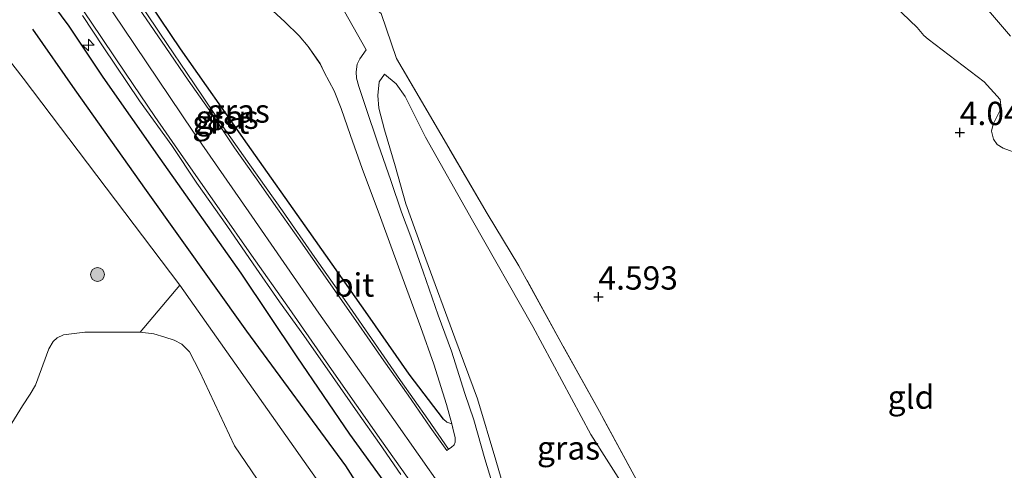
# Model space of a CAD drawing. Units: metres. Extents: x 202628 to 206293, y 474998 to 481251.
# Drawn here: x 205317 to 205422, y 475081 to 475129 of the extents above; entities that cross this region are included whole.
import ezdxf
from ezdxf.enums import TextEntityAlignment as Align

# ---------------------------------------------------------------- set-up
doc = ezdxf.new("R2010")
doc.units = ezdxf.units.M
doc.linetypes.add('IE-TERREINAFSCHEIDING', pattern=[10, 8, -2])
doc.layers.get('0').update_dxf_attribs({"lineweight": 25})
for name, color, linetype, lineweight in [('B-ME-AL-OVERIG-S-B1', 7, 'Continuous', 18), ('B-ME-GR-BOMENSTRUIKEN-GV-B6', 93, 'Continuous', 18), ('B-ME-GR-BOOM-S-B1', 93, 'Continuous', 18), ('B-ME-GW-HOOGTEPUNT-S-B1', 10, 'Continuous', 25), ('B-ME-GW-KRUINLIJN-L-B1', 93, 'Continuous', 18), ('B-ME-GW-TEENLIJN-L-B1', 93, 'Continuous', 18), ('B-ME-IE-GRASLAND-GV-B6', 93, 'Continuous', 18), ('B-ME-IE-GRONDWERKLIJN-GROND_INGERICHT-GV-B6', 253, 'Continuous', 18), ('B-ME-IE-TERREINAFSCHEIDING-DOORGANG-L-B1', 8, 'IE-TERREINAFSCHEIDING-KUNSTMATIG-OPEN', 18), ('B-ME-IE-TERREINAFSCHEIDING-HAAG-L-B1', 10, 'Continuous', 25), ('B-ME-IE-TERREINAFSCHEIDING-RASTERHEKWERK-L-B1', 8, 'IE-TERREINAFSCHEIDING', 18), ('B-ME-OB-BEKLEDING-GV-B6', 253, 'Continuous', 18), ('B-ME-OB-WATERLIJN-L-B1', 133, 'OB-WATERLIJN', 18), ('B-ME-OG-BREUK-L-B1', 10, 'Continuous', 25), ('B-ME-OG-WATER-GV-B6', 153, 'Continuous', 18), ('B-ME-VH-VERH_SOORT-BITUMEN-GV-B6', 8, 'IE-TERREINAFSCHEIDING-NATUURLIJK-HOUTWAL', 18), ('B-ME-VH-VERH_SOORT-GV-B6', 8, 'Continuous', 18)]:
    doc.layers.add(name, color=color, linetype=linetype, lineweight=lineweight)
doc.styles.add('NLCS-ISO', font='NLCS-ISO.TTF')
doc.linetypes.add('IE-TERREINAFSCHEIDING-KUNSTMATIG-OPEN', pattern='A,7,-1.5,[67,NLCS.SHX,S=0.75,R=0,X=0,Y=0],-1.5', length=10)
doc.linetypes.add('IE-TERREINAFSCHEIDING-NATUURLIJK-HOUTWAL', pattern='A,7,-1.5,[67,NLCS.SHX,S=0.75,R=45,X=0,Y=0],-1.5,7,-1.5,[70,NLCS.SHX,S=0.75,R=0,X=0,Y=0],-1.5', length=20)
doc.linetypes.add('OB-WATERLIJN', pattern='A,10,[32,NLCS.SHX,S=2,R=0,X=0,Y=0],-12', length=22)

# ---------------------------------------------------------------- blocks, each defined once
blk = doc.blocks.new('d27gz_FeatureWriter_4_41_FMEBLOCK1')
at = {"layer": 'B-ME-VH-VERH_SOORT-BITUMEN-GV-B6'}
for points in [[(-1.85, -2.9, 8.58), (-6.65, 3.88, 8.58), (-12.01, 11.53, 8.6), (-16.56, 18.05, 8.54), (-20.58, 23.76, 8.61), (-23.99, 28.65, 8.6), (-28.19, 34.69, 8.62), (-30.93, 38.63, 8.57), (-34.1, 43.3, 8.6), (-37.75, 48.77, 8.66), (-40.82, 53.26, 8.64)], [(-10.62, 49.91, 4.79), (-8.28, 45.8, 4.74), (-8.99, 44.82, 4.79), (-9.25, 44.26, 4.83), (-9.36, 43.42, 4.95), (-9.32, 42.75, 4.99), (-9.08, 41.87, 5.07), (-8.35, 39.7, 5.21), (-7, 35.69, 5.53), (-5.65, 31.77, 5.97), (-4.49, 28.39, 6.37), (-3.49, 25.74, 6.71), (-2.2, 22, 7.05), (-0.57, 17.36, 7.4), (0.84, 13.48, 7.71), (2.27, 8.96, 8.08), (3.24, 6.11, 8.32), (4.41, 1.95, 8.44), (5.91, -2.98, 8.49)], [(0.54, 2.98, 8.59), (0.83, 3.15, 8.59), (1.12, 3.46, 8.57), (1.24, 3.72, 8.56), (1.25, 4.19, 8.52), (1, 5.21, 8.46), (0.87, 5.7, 8.43), (0.31, 7.77, 8.3), (-1.05, 12.09, 7.96), (-2.43, 16.02, 7.49), (-4.7, 22.12, 6.93), (-6.77, 27.82, 6.39), (-8.72, 33.06, 5.95), (-9.98, 36.62, 5.6), (-10.99, 39.5, 5.32), (-11.73, 41.39, 5.14), (-12.78, 43.4, 5.06), (-13.25, 44.32, 5.05), (-14.51, 46.14, 5.06), (-15.49, 47.28, 5.07), (-17.02, 48.78, 5.17), (-19.54, 51.12, 5.48)], [(-32.25, 49.7, 8.71), (-29.76, 46.04, 8.69), (-27.37, 42.54, 8.68), (-24.81, 38.88, 8.71), (-22.39, 35.3, 8.63), (-20.22, 32.22, 8.74), (-17.78, 28.74, 8.66), (-15.37, 25.31, 8.68), (-12.92, 21.78, 8.68), (-9.08, 16.31, 8.61), (-6.4, 12.43, 8.65), (-3.79, 8.76, 8.65), (-1.43, 5.32, 8.62), (0.34, 2.83, 8.61), (0.54, 2.98, 8.59)]]:
    blk.add_polyline3d(points, dxfattribs=at)
blk = doc.blocks.new('d27gz_FeatureWriter_4_41_FMEBLOCK3')
at = {"layer": 'B-ME-GW-KRUINLIJN-L-B1'}
blk.add_polyline3d([(9.31, -61.69, 8.43), (3.92, -54.35, 8.51), (-3.85, -43.63, 8.53), (-10.07, -34.81, 8.49), (-19.81, -21.27, 8.57), (-28.2, -9.39, 8.62), (-37.73, 4.16, 8.66), (-40.61, 8.39, 8.74), (-42.82, 12.06, 8.71), (-44.03, 14.91, 8.68), (-45.6, 20.31, 8.51), (-47.59, 26.88, 8.28), (-50, 33.43, 7.86), (-53.13, 41.87, 6.92), (-55.27, 47.79, 6.4), (-56.41, 51.87, 5.89), (-57.54, 55.73, 5.46), (-58.14, 58.06, 5.22), (-58.26, 59.42, 5.09), (-58.11, 60.88, 4.91), (-57.55, 61.69, 4.9)], dxfattribs=at)
blk = doc.blocks.new('d27gz_FeatureWriter_4_41_FMEBLOCK6')
at = {"layer": 'B-ME-VH-VERH_SOORT-BITUMEN-GV-B6'}
for points in [[(-1.85, -2.9, 8.58), (-6.65, 3.88, 8.58), (-12.01, 11.53, 8.6), (-16.56, 18.05, 8.54), (-20.58, 23.76, 8.61), (-23.99, 28.65, 8.6), (-28.19, 34.69, 8.62), (-30.93, 38.63, 8.57), (-34.1, 43.3, 8.6), (-37.75, 48.77, 8.66), (-40.82, 53.26, 8.64)], [(-10.62, 49.91, 4.79), (-8.28, 45.8, 4.74), (-8.99, 44.82, 4.79), (-9.25, 44.26, 4.83), (-9.36, 43.42, 4.95), (-9.32, 42.75, 4.99), (-9.08, 41.87, 5.07), (-8.35, 39.7, 5.21), (-7, 35.69, 5.53), (-5.65, 31.77, 5.97), (-4.49, 28.39, 6.37), (-3.49, 25.74, 6.71), (-2.2, 22, 7.05), (-0.57, 17.36, 7.4), (0.84, 13.48, 7.71), (2.27, 8.96, 8.08), (3.24, 6.11, 8.32), (4.41, 1.95, 8.44), (5.91, -2.98, 8.49)], [(0.54, 2.98, 8.59), (0.83, 3.15, 8.59), (1.12, 3.46, 8.57), (1.24, 3.72, 8.56), (1.25, 4.19, 8.52), (1, 5.21, 8.46), (0.87, 5.7, 8.43), (0.31, 7.77, 8.3), (-1.05, 12.09, 7.96), (-2.43, 16.02, 7.49), (-4.7, 22.12, 6.93), (-6.77, 27.82, 6.39), (-8.72, 33.06, 5.95), (-9.98, 36.62, 5.6), (-10.99, 39.5, 5.32), (-11.73, 41.39, 5.14), (-12.78, 43.4, 5.06), (-13.25, 44.32, 5.05), (-14.51, 46.14, 5.06), (-15.49, 47.28, 5.07), (-17.02, 48.78, 5.17), (-19.54, 51.12, 5.48)], [(-32.25, 49.7, 8.71), (-29.76, 46.04, 8.69), (-27.37, 42.54, 8.68), (-24.81, 38.88, 8.71), (-22.39, 35.3, 8.63), (-20.22, 32.22, 8.74), (-17.78, 28.74, 8.66), (-15.37, 25.31, 8.68), (-12.92, 21.78, 8.68), (-9.08, 16.31, 8.61), (-6.4, 12.43, 8.65), (-3.79, 8.76, 8.65), (-1.43, 5.32, 8.62), (0.34, 2.83, 8.61), (0.54, 2.98, 8.59)]]:
    blk.add_polyline3d(points, dxfattribs=at)
blk = doc.blocks.new('d27gz_FeatureWriter_4_41_FMEBLOCK8')
at = {"layer": 'B-ME-GW-KRUINLIJN-L-B1'}
blk.add_polyline3d([(9.31, -61.69, 8.43), (3.92, -54.35, 8.51), (-3.85, -43.63, 8.53), (-10.07, -34.81, 8.49), (-19.81, -21.27, 8.57), (-28.2, -9.39, 8.62), (-37.73, 4.16, 8.66), (-40.61, 8.39, 8.74), (-42.82, 12.06, 8.71), (-44.03, 14.91, 8.68), (-45.6, 20.31, 8.51), (-47.59, 26.88, 8.28), (-50, 33.43, 7.86), (-53.13, 41.87, 6.92), (-55.27, 47.79, 6.4), (-56.41, 51.87, 5.89), (-57.54, 55.73, 5.46), (-58.14, 58.06, 5.22), (-58.26, 59.42, 5.09), (-58.11, 60.88, 4.91), (-57.55, 61.69, 4.9)], dxfattribs=at)
blk = doc.blocks.new('boom')
blk.add_hatch(color=256).paths.add_polyline_path([(-0.75, 0, 1), (0.75, 0, 1)])
blk.add_circle((0, 0), 0.75)
blk = doc.blocks.new('hecto')
for p, q in [((0, 0.625), (-0.625, 0)), ((0, -0.625), (0, 0.625)), ((-0.625, 0), (0.625, 0)), ((0.625, 0), (0, -0.625))]:
    blk.add_line(p, q)
blk = doc.blocks.new('hoogtepunt')
for p, q in [((-0.5, 0), (0.5, 0)), ((0, 0.5), (0, -0.5))]:
    blk.add_line(p, q)

msp = doc.modelspace()

# ---------------------------------------------------------------- linework, layer by layer
at = {"layer": 'B-ME-GR-BOMENSTRUIKEN-GV-B6'}
msp.add_polyline3d([(205313.62, 475082.43, 4.73), (205317, 475087.82, 4.63), (205317.81, 475089.07, 4.63), (205318.39, 475090.04, 4.61), (205319.81, 475093.93, 4.57), (205320.26, 475094.72, 4.57), (205320.71, 475095.11, 4.58), (205321.36, 475095.43, 4.59), (205323.65, 475095.73, 4.75), (205329.58, 475095.73, 5.24), (205331.05, 475095.54, 5.29), (205332.23, 475095.2, 5.28), (205333.23, 475094.86, 5.29), (205334.06, 475094.43, 5.3), (205334.89, 475093.6, 5.31), (205335.94, 475091.53, 5.31), (205339.7, 475083.52, 5.26), (205346.39, 475073.72, 5.25), (205348.56, 475068.18, 5.56)], dxfattribs=at)
at = {"layer": 'B-ME-GW-KRUINLIJN-L-B1'}
for points in [[(205308.1, 475158.63, 8.79), (205308.51, 475157.91, 8.79), (205313.22, 475150.21, 8.76), (205319.42, 475140.79, 8.76), (205327.74, 475128.42, 8.75), (205335.31, 475117.15, 8.78), (205341.24, 475108.61, 8.78), (205348.74, 475097.75, 8.74), (205356.79, 475086.35, 8.71), (205364.61, 475075.21, 8.73), (205374.39, 475061.43, 8.77), (205385.42, 475045.82, 8.76), (205394.26, 475033.38, 8.7), (205401.33, 475023.29, 8.66), (205408.39, 475013.52, 8.64), (205418.23, 475000, 8.55)], [(205308.1, 475158.63, 8.79), (205308.51, 475157.91, 8.79), (205313.22, 475150.21, 8.76), (205319.42, 475140.79, 8.76), (205327.74, 475128.42, 8.75), (205335.31, 475117.15, 8.78), (205341.24, 475108.61, 8.78), (205348.74, 475097.75, 8.74), (205356.79, 475086.35, 8.71), (205364.61, 475075.21, 8.73), (205374.39, 475061.43, 8.77), (205385.42, 475045.82, 8.76), (205394.26, 475033.38, 8.7), (205401.33, 475023.29, 8.66), (205408.39, 475013.52, 8.64), (205418.23, 475000, 8.55)], [(205409.67, 475131.49, 3.99), (205412.86, 475128.37, 3.73), (205413.58, 475127.51, 3.72), (205414.05, 475127.13, 3.73), (205420.06, 475122.57, 3.48), (205421.78, 475120.66, 3.5), (205421.87, 475119.74, 3.49), (205421.02, 475118.02, 3.68), (205420.83, 475117.27, 3.79), (205421.04, 475116.4, 3.81), (205421.44, 475115.84, 3.81), (205422.09, 475115.46, 3.82), (205423.84, 475114.79, 3.79)], [(205409.67, 475131.49, 3.99), (205412.86, 475128.37, 3.73), (205413.58, 475127.51, 3.72), (205414.05, 475127.13, 3.73), (205420.06, 475122.57, 3.48), (205421.78, 475120.66, 3.5), (205421.87, 475119.74, 3.49), (205421.02, 475118.02, 3.68), (205420.83, 475117.27, 3.79), (205421.04, 475116.4, 3.81), (205421.44, 475115.84, 3.81), (205422.09, 475115.46, 3.82), (205423.84, 475114.79, 3.79)], [(205362.09, 475086.38, 8.68), (205362.45, 475086.08, 8.49), (205362.98, 475085.9, 8.43)]]:
    msp.add_polyline3d(points, dxfattribs=at)
at = {"layer": 'B-ME-GW-TEENLIJN-L-B1'}
for points in [[(205317.23, 475152.97, 8.36), (205318.91, 475151.54, 8.21), (205321.24, 475149.6, 7.96), (205324.02, 475147.28, 7.6), (205326.46, 475145.26, 7.3), (205328.83, 475143.15, 7.03), (205331.92, 475140.4, 6.58), (205339.05, 475134.31, 5.74), (205342.57, 475131.32, 5.48), (205345.09, 475128.98, 5.17), (205346.62, 475127.48, 5.07), (205347.61, 475126.34, 5.06), (205348.87, 475124.52, 5.05), (205349.33, 475123.6, 5.06), (205350.38, 475121.59, 5.14), (205351.12, 475119.71, 5.32), (205352.13, 475116.82, 5.6), (205353.39, 475113.26, 5.95), (205355.34, 475108.02, 6.39), (205357.41, 475102.32, 6.93), (205359.69, 475096.22, 7.49), (205361.06, 475092.3, 7.96), (205362.42, 475087.97, 8.3), (205362.98, 475085.9, 8.43)], [(205312.97, 475128.16, 5.6), (205317.05, 475122.94, 5.71), (205333.85, 475100.76, 5.62), (205349.12, 475079.07, 5.89), (205361.56, 475059.64, 5.94), (205373.97, 475041.38, 6.03), (205383.78, 475027.64, 6.26), (205388.28, 475021.38, 6.44), (205389.53, 475019.88, 6.56), (205392.29, 475017.65, 6.76), (205394.07, 475016.71, 6.91), (205396.27, 475015.37, 7.09), (205398.37, 475013.88, 7.18), (205401.7, 475010.45, 7.46), (205404.13, 475007.32, 7.73), (205405.41, 475006.07, 7.97)], [(205426.48, 475015.75, 4.95), (205415.83, 475029.92, 4.88), (205404.01, 475046.88, 4.73), (205396.44, 475057.06, 4.88), (205387.8, 475068.9, 4.96), (205381.75, 475078.67, 4.98), (205377.91, 475084.76, 5.08), (205371.67, 475096.32, 5.03), (205365.23, 475107.68, 5.06), (205360.16, 475116.64, 5.01), (205358.01, 475120.98, 4.92), (205357.03, 475122.34, 4.94), (205355.78, 475123.38, 4.9)]]:
    msp.add_polyline3d(points, dxfattribs=at)
at = {"layer": 'B-ME-IE-GRASLAND-GV-B6'}
for points in [[(205315.57, 475136.74, 8.45), (205317.64, 475134.39, 8.37), (205321.94, 475128.52, 8.36), (205325.61, 475123.05, 8.28), (205331.72, 475114.35, 8.35), (205340.39, 475102.04, 8.29), (205346.37, 475093.06, 8.2), (205352.03, 475084.78, 8.09), (205358.02, 475076.51, 8.07), (205364.78, 475066.54, 8.05), (205371.03, 475057.61, 8.09), (205377.7, 475047.97, 8.24), (205384.46, 475038.1, 8.25), (205389.93, 475030.8, 8.21), (205396.09, 475022.16, 8.22), (205398.52, 475018.56, 8.28), (205402.13, 475013.11, 8.25), (205405.46, 475008.28, 8.15)], [(205342.57, 475131.32, 5.48), (205345.09, 475128.98, 5.17), (205346.62, 475127.48, 5.07), (205347.61, 475126.34, 5.06), (205348.87, 475124.52, 5.05), (205349.33, 475123.6, 5.06), (205350.38, 475121.59, 5.14), (205351.12, 475119.71, 5.32), (205352.13, 475116.82, 5.6), (205353.39, 475113.26, 5.95), (205355.34, 475108.02, 6.39), (205357.41, 475102.32, 6.93), (205359.69, 475096.22, 7.49), (205361.06, 475092.3, 7.96), (205362.42, 475087.97, 8.3), (205362.98, 475085.9, 8.43), (205362.45, 475086.08, 8.49), (205362.09, 475086.38, 8.68), (205358.44, 475091.23, 8.68), (205353.98, 475097.57, 8.68), (205347.69, 475106.51, 8.68), (205341.11, 475115.86, 8.68), (205333.9, 475126.1, 8.68), (205327.48, 475135.69, 8.68)], [(205327.48, 475135.69, 8.68), (205333.9, 475126.1, 8.68), (205341.11, 475115.86, 8.68), (205347.69, 475106.51, 8.68), (205353.98, 475097.57, 8.68), (205358.44, 475091.23, 8.68), (205362.09, 475086.38, 8.68), (205362.45, 475086.08, 8.49), (205362.98, 475085.9, 8.43), (205363.12, 475085.42, 8.46), (205363.36, 475084.39, 8.52), (205363.35, 475083.92, 8.56), (205363.23, 475083.66, 8.57), (205362.94, 475083.35, 8.59), (205362.65, 475083.18, 8.59), (205360.42, 475086.38, 8.63), (205357.5, 475090.54, 8.62), (205354.72, 475094.56, 8.61), (205351.73, 475098.88, 8.63), (205348.33, 475103.72, 8.65), (205344.85, 475108.74, 8.65), (205341.34, 475113.66, 8.69), (205338.63, 475117.53, 8.72), (205335.38, 475122.34, 8.66), (205331.7, 475127.78, 8.67), (205328.4, 475132.71, 8.68)], [(205358.02, 475076.51, 8.07), (205352.03, 475084.78, 8.09), (205346.37, 475093.06, 8.2), (205340.39, 475102.04, 8.29), (205331.72, 475114.35, 8.35), (205325.61, 475123.05, 8.28), (205321.94, 475128.52, 8.36), (205317.64, 475134.39, 8.37)], [(205358.02, 475076.51, 8.07), (205352.03, 475084.78, 8.09), (205346.37, 475093.06, 8.2), (205340.39, 475102.04, 8.29), (205331.72, 475114.35, 8.35), (205325.61, 475123.05, 8.28), (205321.94, 475128.52, 8.36), (205317.64, 475134.39, 8.37)], [(205368.02, 475077.22, 8.49), (205366.53, 475082.15, 8.44), (205365.35, 475086.31, 8.32), (205364.38, 475089.16, 8.08), (205362.95, 475093.68, 7.71), (205361.54, 475097.56, 7.4), (205359.92, 475102.2, 7.05), (205358.62, 475105.95, 6.71), (205357.62, 475108.59, 6.37), (205356.46, 475111.97, 5.97), (205355.11, 475115.89, 5.53), (205353.76, 475119.91, 5.21), (205353.03, 475122.07, 5.07), (205352.79, 475122.95, 4.99), (205352.75, 475123.62, 4.95), (205352.86, 475124.46, 4.83), (205353.13, 475125.02, 4.79), (205353.83, 475126, 4.74), (205351.49, 475130.11, 4.79)], [(205368.02, 475077.22, 8.49), (205366.53, 475082.15, 8.44), (205365.35, 475086.31, 8.32), (205364.38, 475089.16, 8.08), (205362.95, 475093.68, 7.71), (205361.54, 475097.56, 7.4), (205359.92, 475102.2, 7.05), (205358.62, 475105.95, 6.71), (205357.62, 475108.59, 6.37), (205356.46, 475111.97, 5.97), (205355.11, 475115.89, 5.53), (205353.76, 475119.91, 5.21), (205353.03, 475122.07, 5.07), (205352.79, 475122.95, 4.99), (205352.75, 475123.62, 4.95), (205352.86, 475124.46, 4.83), (205353.13, 475125.02, 4.79), (205353.83, 475126, 4.74), (205351.49, 475130.11, 4.79)], [(205355.44, 475129.88, 4.76), (205357.07, 475125.07, 4.85), (205361.81, 475116.94, 4.81), (205366.8, 475108.45, 4.83), (205370.19, 475102.85, 4.88), (205374.91, 475094.26, 4.85), (205378.82, 475087.21, 4.87), (205383.02, 475079.5, 4.73), (205387.58, 475072.26, 4.73), (205394.22, 475062.89, 4.65), (205399.16, 475056.09, 4.62), (205404.84, 475048.42, 4.59), (205411.38, 475039.53, 4.6), (205415.09, 475034.31, 4.53), (205418.61, 475029.53, 4.63), (205423.56, 475022.74, 4.73)], [(205355.44, 475129.88, 4.76), (205357.07, 475125.07, 4.85), (205361.81, 475116.94, 4.81), (205366.8, 475108.45, 4.83), (205370.19, 475102.85, 4.88), (205374.91, 475094.26, 4.85), (205378.82, 475087.21, 4.87), (205383.02, 475079.5, 4.73), (205387.58, 475072.26, 4.73), (205394.22, 475062.89, 4.65), (205399.16, 475056.09, 4.62), (205404.84, 475048.42, 4.59), (205411.38, 475039.53, 4.6), (205415.09, 475034.31, 4.53), (205418.61, 475029.53, 4.63), (205423.56, 475022.74, 4.73)], [(205323.43, 475129.66, 8.62), (205325.62, 475126.32, 8.61), (205329.53, 475120.51, 8.57), (205333, 475115.72, 8.6), (205335.65, 475111.7, 8.59), (205338.9, 475107.14, 8.58), (205341.71, 475103.06, 8.6), (205344.54, 475098.99, 8.6), (205347.14, 475095.38, 8.56), (205350.2, 475090.96, 8.59), (205352.93, 475087.07, 8.5), (205355.24, 475083.79, 8.51), (205357.54, 475080.46, 8.55)], [(205323.43, 475129.66, 8.62), (205325.62, 475126.32, 8.61), (205329.53, 475120.51, 8.57), (205333, 475115.72, 8.6), (205335.65, 475111.7, 8.59), (205338.9, 475107.14, 8.58), (205341.71, 475103.06, 8.6), (205344.54, 475098.99, 8.6), (205347.14, 475095.38, 8.56), (205350.2, 475090.96, 8.59), (205352.93, 475087.07, 8.5), (205355.24, 475083.79, 8.51), (205357.54, 475080.46, 8.55)], [(205405.46, 475008.28, 8.15), (205405.56, 475007.17, 8.04), (205405.41, 475006.07, 7.97), (205404.13, 475007.32, 7.73), (205401.7, 475010.45, 7.46), (205398.37, 475013.88, 7.18), (205396.27, 475015.37, 7.09), (205394.07, 475016.71, 6.91), (205392.29, 475017.65, 6.76), (205389.53, 475019.88, 6.56), (205388.28, 475021.38, 6.44), (205383.78, 475027.64, 6.26), (205373.97, 475041.38, 6.03), (205361.56, 475059.64, 5.94), (205349.12, 475079.07, 5.89), (205333.85, 475100.76, 5.62), (205317.05, 475122.94, 5.71), (205312.97, 475128.16, 5.6)], [(205381.75, 475078.67, 4.98), (205377.91, 475084.76, 5.08), (205371.67, 475096.32, 5.03), (205365.23, 475107.68, 5.06), (205360.16, 475116.64, 5.01), (205358.01, 475120.98, 4.92), (205357.03, 475122.34, 4.94), (205355.78, 475123.38, 4.9), (205355.22, 475122.57, 4.91), (205355.07, 475121.11, 5.09), (205355.19, 475119.75, 5.22), (205355.79, 475117.42, 5.46), (205356.92, 475113.55, 5.89), (205358.06, 475109.48, 6.4), (205360.2, 475103.56, 6.92), (205363.33, 475095.12, 7.86), (205365.74, 475088.57, 8.28), (205367.72, 475082, 8.51), (205369.3, 475076.6, 8.68)], [(205369.3, 475076.6, 8.68), (205367.72, 475082, 8.51), (205365.74, 475088.57, 8.28), (205363.33, 475095.12, 7.86), (205360.2, 475103.56, 6.92), (205358.06, 475109.48, 6.4), (205356.92, 475113.55, 5.89), (205355.79, 475117.42, 5.46), (205355.19, 475119.75, 5.22), (205355.07, 475121.11, 5.09), (205355.22, 475122.57, 4.91), (205355.78, 475123.38, 4.9), (205357.03, 475122.34, 4.94), (205358.01, 475120.98, 4.92), (205360.16, 475116.64, 5.01), (205365.23, 475107.68, 5.06), (205371.67, 475096.32, 5.03), (205377.91, 475084.76, 5.08), (205381.75, 475078.67, 4.98)], [(205381.75, 475078.67, 4.98), (205377.91, 475084.76, 5.08), (205371.67, 475096.32, 5.03), (205365.23, 475107.68, 5.06), (205360.16, 475116.64, 5.01), (205358.01, 475120.98, 4.92), (205357.03, 475122.34, 4.94), (205355.78, 475123.38, 4.9), (205355.22, 475122.57, 4.91), (205355.07, 475121.11, 5.09), (205355.19, 475119.75, 5.22), (205355.79, 475117.42, 5.46), (205356.92, 475113.55, 5.89), (205358.06, 475109.48, 6.4), (205360.2, 475103.56, 6.92), (205363.33, 475095.12, 7.86), (205365.74, 475088.57, 8.28), (205367.72, 475082, 8.51), (205369.3, 475076.6, 8.68)], [(205369.3, 475076.6, 8.68), (205367.72, 475082, 8.51), (205365.74, 475088.57, 8.28), (205363.33, 475095.12, 7.86), (205360.2, 475103.56, 6.92), (205358.06, 475109.48, 6.4), (205356.92, 475113.55, 5.89), (205355.79, 475117.42, 5.46), (205355.19, 475119.75, 5.22), (205355.07, 475121.11, 5.09), (205355.22, 475122.57, 4.91), (205355.78, 475123.38, 4.9), (205357.03, 475122.34, 4.94), (205358.01, 475120.98, 4.92), (205360.16, 475116.64, 5.01), (205365.23, 475107.68, 5.06), (205371.67, 475096.32, 5.03), (205377.91, 475084.76, 5.08), (205381.75, 475078.67, 4.98)], [(205346.39, 475073.72, 5.25), (205339.7, 475083.52, 5.26), (205335.94, 475091.53, 5.31), (205334.89, 475093.6, 5.31), (205334.06, 475094.43, 5.3), (205333.23, 475094.86, 5.29), (205332.23, 475095.2, 5.28), (205331.05, 475095.54, 5.29), (205329.58, 475095.73, 5.24), (205333.85, 475100.76, 5.62), (205349.12, 475079.07, 5.89)], [(205346.39, 475073.72, 5.25), (205339.7, 475083.52, 5.26), (205335.94, 475091.53, 5.31), (205334.89, 475093.6, 5.31), (205334.06, 475094.43, 5.3), (205333.23, 475094.86, 5.29), (205332.23, 475095.2, 5.28), (205331.05, 475095.54, 5.29), (205329.58, 475095.73, 5.24), (205333.85, 475100.76, 5.62), (205349.12, 475079.07, 5.89)]]:
    msp.add_polyline3d(points, dxfattribs=at)
at = {"layer": 'B-ME-IE-GRONDWERKLIJN-GROND_INGERICHT-GV-B6'}
for points in [[(205409.67, 475131.49, 3.99), (205412.86, 475128.37, 3.73), (205413.58, 475127.51, 3.72), (205414.05, 475127.13, 3.73), (205420.06, 475122.57, 3.48), (205421.78, 475120.66, 3.5), (205421.87, 475119.74, 3.49), (205421.02, 475118.02, 3.68), (205420.83, 475117.27, 3.79), (205421.04, 475116.4, 3.81), (205421.44, 475115.84, 3.81), (205422.09, 475115.46, 3.82), (205423.84, 475114.79, 3.79)], [(205409.67, 475131.49, 3.99), (205412.86, 475128.37, 3.73), (205413.58, 475127.51, 3.72), (205414.05, 475127.13, 3.73), (205420.06, 475122.57, 3.48), (205421.78, 475120.66, 3.5), (205421.87, 475119.74, 3.49), (205421.02, 475118.02, 3.68), (205420.83, 475117.27, 3.79), (205421.04, 475116.4, 3.81), (205421.44, 475115.84, 3.81), (205422.09, 475115.46, 3.82), (205423.84, 475114.79, 3.79)], [(205423.56, 475022.74, 4.73), (205418.61, 475029.53, 4.63), (205415.09, 475034.31, 4.53), (205411.38, 475039.53, 4.6), (205404.84, 475048.42, 4.59), (205399.16, 475056.09, 4.62), (205394.22, 475062.89, 4.65), (205387.58, 475072.26, 4.73), (205383.02, 475079.5, 4.73), (205378.82, 475087.21, 4.87), (205374.91, 475094.26, 4.85), (205370.19, 475102.85, 4.88), (205366.8, 475108.45, 4.83), (205361.81, 475116.94, 4.81), (205357.07, 475125.07, 4.85), (205355.44, 475129.88, 4.76)], [(205423.56, 475022.74, 4.73), (205418.61, 475029.53, 4.63), (205415.09, 475034.31, 4.53), (205411.38, 475039.53, 4.6), (205404.84, 475048.42, 4.59), (205399.16, 475056.09, 4.62), (205394.22, 475062.89, 4.65), (205387.58, 475072.26, 4.73), (205383.02, 475079.5, 4.73), (205378.82, 475087.21, 4.87), (205374.91, 475094.26, 4.85), (205370.19, 475102.85, 4.88), (205366.8, 475108.45, 4.83), (205361.81, 475116.94, 4.81), (205357.07, 475125.07, 4.85), (205355.44, 475129.88, 4.76)], [(205312.97, 475128.16, 5.6), (205317.05, 475122.94, 5.71), (205333.85, 475100.76, 5.62), (205329.58, 475095.73, 5.24), (205323.65, 475095.73, 4.75), (205321.36, 475095.43, 4.59), (205320.71, 475095.11, 4.58), (205320.26, 475094.72, 4.57), (205319.81, 475093.93, 4.57), (205318.39, 475090.04, 4.61), (205317.81, 475089.07, 4.63), (205317, 475087.82, 4.63), (205313.62, 475082.43, 4.73)]]:
    msp.add_polyline3d(points, dxfattribs=at)
at = {"layer": 'B-ME-IE-TERREINAFSCHEIDING-DOORGANG-L-B1'}
msp.add_polyline3d([(205351.54, 475133.04, 4.82), (205355.44, 475129.88, 4.76), (205357.07, 475125.07, 4.85)], dxfattribs=at)
at = {"layer": 'B-ME-IE-TERREINAFSCHEIDING-HAAG-L-B1'}
for points in [[(205362.09, 475086.38, 8.68), (205358.44, 475091.23, 8.68), (205353.98, 475097.57, 8.68), (205347.69, 475106.51, 8.68), (205341.11, 475115.86, 8.68), (205333.9, 475126.1, 8.68), (205327.48, 475135.69, 8.68), (205323.64, 475141.74, 8.65), (205319.76, 475147.5, 8.63), (205317.36, 475151.54, 8.6)], [(205313.85, 475138.27, 8.45), (205315.57, 475136.74, 8.45), (205317.64, 475134.39, 8.37), (205321.94, 475128.52, 8.36), (205325.61, 475123.05, 8.28), (205331.72, 475114.35, 8.35), (205340.39, 475102.04, 8.29), (205346.37, 475093.06, 8.2), (205352.03, 475084.78, 8.09), (205358.02, 475076.51, 8.07), (205364.78, 475066.54, 8.05), (205371.03, 475057.61, 8.09), (205377.7, 475047.97, 8.24), (205384.46, 475038.1, 8.25), (205389.93, 475030.8, 8.21), (205396.09, 475022.16, 8.22), (205398.52, 475018.56, 8.28), (205402.13, 475013.11, 8.25), (205405.46, 475008.28, 8.15)]]:
    msp.add_polyline3d(points, dxfattribs=at)
at = {"layer": 'B-ME-IE-TERREINAFSCHEIDING-RASTERHEKWERK-L-B1'}
msp.add_polyline3d([(205440.17, 475000, 5.64), (205439.21, 475001.76, 5.35), (205438.85, 475002.24, 5.29), (205435.74, 475006.45, 4.87), (205431.94, 475011.43, 4.81), (205427.85, 475016.85, 4.76), (205423.56, 475022.74, 4.73), (205418.61, 475029.53, 4.63), (205415.09, 475034.31, 4.53), (205411.38, 475039.53, 4.6), (205404.84, 475048.42, 4.59), (205399.16, 475056.09, 4.62), (205394.22, 475062.89, 4.65), (205387.58, 475072.26, 4.73), (205383.02, 475079.5, 4.73), (205378.82, 475087.21, 4.87), (205374.91, 475094.26, 4.85), (205370.19, 475102.85, 4.88), (205366.8, 475108.45, 4.83), (205361.81, 475116.94, 4.81), (205357.07, 475125.07, 4.85)], dxfattribs=at)
msp.add_polyline3d([(205440.17, 475000, 5.64), (205439.21, 475001.76, 5.35), (205438.85, 475002.24, 5.29), (205435.74, 475006.45, 4.87), (205431.94, 475011.43, 4.81), (205427.85, 475016.85, 4.76), (205423.56, 475022.74, 4.73), (205418.61, 475029.53, 4.63), (205415.09, 475034.31, 4.53), (205411.38, 475039.53, 4.6), (205404.84, 475048.42, 4.59), (205399.16, 475056.09, 4.62), (205394.22, 475062.89, 4.65), (205387.58, 475072.26, 4.73), (205383.02, 475079.5, 4.73), (205378.82, 475087.21, 4.87), (205374.91, 475094.26, 4.85), (205370.19, 475102.85, 4.88), (205366.8, 475108.45, 4.83), (205361.81, 475116.94, 4.81), (205357.07, 475125.07, 4.85)], dxfattribs=at)
at = {"layer": 'B-ME-OB-BEKLEDING-GV-B6'}
for points in [[(205423.84, 475114.79, 3.79), (205422.09, 475115.46, 3.82), (205421.44, 475115.84, 3.81), (205421.04, 475116.4, 3.81), (205420.83, 475117.27, 3.79), (205421.02, 475118.02, 3.68), (205421.87, 475119.74, 3.49), (205421.78, 475120.66, 3.5), (205420.06, 475122.57, 3.48), (205414.05, 475127.13, 3.73), (205413.58, 475127.51, 3.72), (205412.86, 475128.37, 3.73), (205409.67, 475131.49, 3.99)], [(205420.09, 475130.71, 2.1), (205422.89, 475127.45, 2.1)]]:
    msp.add_polyline3d(points, dxfattribs=at)
at = {"layer": 'B-ME-OB-WATERLIJN-L-B1'}
msp.add_polyline3d([(205422.89, 475127.45, 2.1), (205420.09, 475130.71, 2.1)], dxfattribs=at)
at = {"layer": 'B-ME-OG-BREUK-L-B1'}
msp.add_polyline3d([(205393.96, 475019.56, 7.14), (205384.76, 475032.34, 7.12), (205375.42, 475045.23, 6.93), (205363.79, 475062.27, 6.67), (205351.62, 475081.4, 6.74), (205341.03, 475095.83, 6.6), (205330.26, 475110.9, 6.64), (205322.64, 475121.69, 6.67), (205318.1, 475128.19, 6.89)], dxfattribs=at)
at = {"layer": 'B-ME-OG-WATER-GV-B6'}
msp.add_polyline3d([(205422.89, 475127.45, 2.1), (205420.09, 475130.71, 2.1)], dxfattribs=at)
msp.add_polyline3d([(205422.89, 475127.45, 2.1), (205420.09, 475130.71, 2.1)], dxfattribs=at)
at = {"layer": 'B-ME-VH-VERH_SOORT-GV-B6'}
for points in [[(205315.76, 475151.9, 8.62), (205317.62, 475149.04, 8.63), (205320.63, 475144.38, 8.63), (205323.9, 475139.46, 8.67), (205325.14, 475137.61, 8.7), (205328.4, 475132.71, 8.68), (205331.7, 475127.78, 8.67), (205335.38, 475122.34, 8.66), (205338.63, 475117.53, 8.72), (205341.34, 475113.66, 8.69), (205344.85, 475108.74, 8.65), (205348.33, 475103.72, 8.65), (205351.73, 475098.88, 8.63), (205354.72, 475094.56, 8.61), (205357.5, 475090.54, 8.62), (205360.42, 475086.38, 8.63), (205362.65, 475083.18, 8.59)], [(205362.65, 475083.18, 8.59), (205362.46, 475083.03, 8.61), (205360.68, 475085.52, 8.62), (205358.33, 475088.96, 8.65), (205355.71, 475092.63, 8.65), (205353.03, 475096.51, 8.61), (205349.19, 475101.98, 8.68), (205346.75, 475105.51, 8.68), (205344.33, 475108.94, 8.66), (205341.89, 475112.42, 8.74), (205339.72, 475115.5, 8.63), (205337.3, 475119.08, 8.71), (205334.75, 475122.74, 8.68), (205332.35, 475126.24, 8.69), (205329.86, 475129.9, 8.71), (205326.89, 475134.42, 8.72), (205323.43, 475139.58, 8.72), (205321.41, 475142.68, 8.66), (205318.48, 475147.22, 8.7), (205316.43, 475150.43, 8.61)], [(205321.29, 475133.46, 8.64), (205324.36, 475128.97, 8.66), (205328.02, 475123.5, 8.6), (205331.18, 475118.83, 8.57), (205333.92, 475114.89, 8.62), (205338.12, 475108.85, 8.6), (205341.54, 475103.96, 8.61), (205345.55, 475098.25, 8.54), (205350.1, 475091.73, 8.6), (205355.46, 475084.08, 8.58), (205360.26, 475077.3, 8.58)], [(205321.29, 475133.46, 8.64), (205324.36, 475128.97, 8.66), (205328.02, 475123.5, 8.6), (205331.18, 475118.83, 8.57), (205333.92, 475114.89, 8.62), (205338.12, 475108.85, 8.6), (205341.54, 475103.96, 8.61), (205345.55, 475098.25, 8.54), (205350.1, 475091.73, 8.6), (205355.46, 475084.08, 8.58), (205360.26, 475077.3, 8.58)], [(205357.54, 475080.46, 8.55), (205355.24, 475083.79, 8.51), (205352.93, 475087.07, 8.5), (205350.2, 475090.96, 8.59), (205347.14, 475095.38, 8.56), (205344.54, 475098.99, 8.6), (205341.71, 475103.06, 8.6), (205338.9, 475107.14, 8.58), (205335.65, 475111.7, 8.59), (205333, 475115.72, 8.6), (205329.53, 475120.51, 8.57), (205325.62, 475126.32, 8.61), (205323.43, 475129.66, 8.62)], [(205357.54, 475080.46, 8.55), (205355.24, 475083.79, 8.51), (205352.93, 475087.07, 8.5), (205350.2, 475090.96, 8.59), (205347.14, 475095.38, 8.56), (205344.54, 475098.99, 8.6), (205341.71, 475103.06, 8.6), (205338.9, 475107.14, 8.58), (205335.65, 475111.7, 8.59), (205333, 475115.72, 8.6), (205329.53, 475120.51, 8.57), (205325.62, 475126.32, 8.61), (205323.43, 475129.66, 8.62)]]:
    msp.add_polyline3d(points, dxfattribs=at)

# ---------------------------------------------------------------- block references
at = {"layer": 'B-ME-AL-OVERIG-S-B1', "rotation": 90}
msp.add_blockref('hecto', (205324.04, 475126.5, 8.46), dxfattribs=at)
at = {"layer": 'B-ME-GR-BOOM-S-B1', "rotation": 90}
msp.add_blockref('boom', (205325.02, 475101.9, 5.4), dxfattribs=at)
at = {"layer": 'B-ME-GW-HOOGTEPUNT-S-B1', "rotation": 90}
for p in [(205417.44, 475117.14, 4.04), (205417.44, 475117.14, 4.04), (205378.71, 475099.5, 4.59), (205378.71, 475099.5, 4.59)]:
    msp.add_blockref('hoogtepunt', p, dxfattribs=at)
at = {"layer": 'B-ME-GW-KRUINLIJN-L-B1'}
for name in ['d27gz_FeatureWriter_4_41_FMEBLOCK3', 'd27gz_FeatureWriter_4_41_FMEBLOCK8']:
    msp.add_blockref(name, (205413.33, 475061.69), dxfattribs=at)
at = {"layer": 'B-ME-VH-VERH_SOORT-BITUMEN-GV-B6'}
for name in ['d27gz_FeatureWriter_4_41_FMEBLOCK1', 'd27gz_FeatureWriter_4_41_FMEBLOCK6']:
    msp.add_blockref(name, (205362.11, 475080.2), dxfattribs=at)

# ---------------------------------------------------------------- texts
at = {"layer": 'B-ME-GW-HOOGTEPUNT-S-B1', "ltscale": 0.2, "style": 'NLCS-ISO'}
for s, p in [('4.042', (205417.44, 475117.14, 4.04)), ('4.042', (205417.44, 475117.14, 4.04)), ('4.593', (205378.71, 475099.5, 4.59)), ('4.593', (205378.71, 475099.5, 4.59))]:
    msp.add_text(s, height=2.5, dxfattribs=at).set_placement(p, align=Align.BOTTOM_LEFT)
at = {"layer": 'B-ME-IE-GRASLAND-GV-B6', "ltscale": 0.2, "style": 'NLCS-ISO'}
for p in [(205338.91, 475118.77), (205340.11, 475119.43), (205375.51, 475083.31), (205375.51, 475083.31)]:
    msp.add_text('gras', height=2.5, dxfattribs=at).set_placement(p, align=Align.MIDDLE_CENTER)
at = {"layer": 'B-ME-IE-GRONDWERKLIJN-GROND_INGERICHT-GV-B6', "ltscale": 0.2, "style": 'NLCS-ISO'}
msp.add_text('gld', height=2.5, dxfattribs=at).set_placement((205412.21, 475088.76), align=Align.MIDDLE_CENTER)
msp.add_text('gld', height=2.5, dxfattribs=at).set_placement((205412.21, 475088.76), align=Align.MIDDLE_CENTER)
at = {"layer": 'B-ME-VH-VERH_SOORT-BITUMEN-GV-B6', "ltscale": 0.2, "style": 'NLCS-ISO'}
msp.add_text('bit', height=2.5, dxfattribs=at).set_placement((205352.52, 475100.78), align=Align.MIDDLE_CENTER)
msp.add_text('bit', height=2.5, dxfattribs=at).set_placement((205352.52, 475100.78), align=Align.MIDDLE_CENTER)
msp.add_text('bit', height=2.5, dxfattribs=at).set_placement((205352.52, 475100.78), align=Align.MIDDLE_CENTER)
msp.add_text('bit', height=2.5, dxfattribs=at).set_placement((205352.52, 475100.78), align=Align.MIDDLE_CENTER)
at = {"layer": 'B-ME-VH-VERH_SOORT-GV-B6', "ltscale": 0.2, "style": 'NLCS-ISO'}
msp.add_text('grst', height=2.5, dxfattribs=at).set_placement((205338.24, 475118.25), align=Align.MIDDLE_CENTER)

doc.saveas('drawing.dxf')
